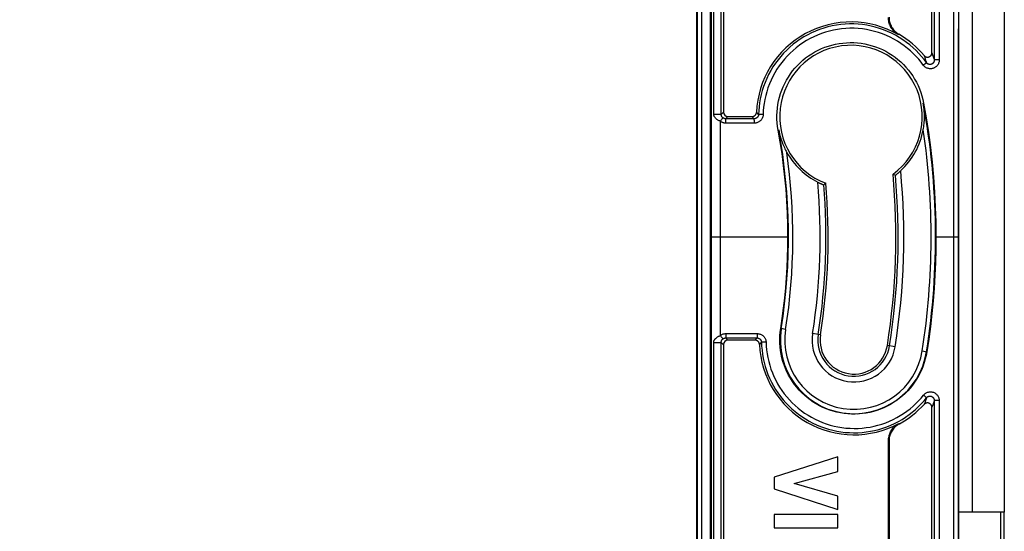
# Model space of a CAD drawing. Units: millimetres. Extents: x 45 to 233, y 72 to 160.
# Drawn here: x 150 to 195, y 95 to 118 of the extents above; entities that cross this region are included whole.
import ezdxf

# ---------------------------------------------------------------- set-up
doc = ezdxf.new("R2010")
doc.units = ezdxf.units.MM
doc.header["$LTSCALE"] = 16.335
doc.layers.get('0').update_dxf_attribs({"linetype": 'CONTINUOUS'})
doc.layers.add('RACCORDO', color=7, linetype='CONTINUOUS')
doc.styles.get("Standard").update_dxf_attribs({"font": 'txt', "width": 0.8})
doc.dimstyles.new('DIMSTYLE_1', dxfattribs={"dimtxt": 3, "dimasz": 3, "dimexe": 0.18, "dimexo": 0.0625, "dimgap": 0.09, "dimtad": 1, "dimdsep": 46, "dimtxsty": 'STANDARD', "dimblk": '_FILLED', "dimblk1": '_FILLED', "dimblk2": '_FILLED', "dimcen": 0.09, "dimadec": 0, "dimazin": 0, "dimtfac": 1, "dimtofl": 0, "dimtmove": 0, "dimatfit": 3, "dimldrblk": '_FILLED', "dimfxl": 1, "dimtolj": 1, "dimarcsym": 0})

# ---------------------------------------------------------------- blocks, each defined once
blk = doc.blocks.new('_FILLED')
at = {"color": 0, "linetype": 'BYBLOCK'}
blk.add_solid([(0, 0), (-1, 0.317), (-1, -0.317)], dxfattribs=at)
blk = doc.blocks.new('*D0')
at = {"color": 7, "linetype": 'CONTINUOUS'}
for p, q in [((99.504, 112.345), (99.504, 157.65)), ((217.504, 112.345), (217.504, 157.65)), ((99.504, 156.15), (158.504, 156.15)), ((217.504, 156.15), (158.504, 156.15))]:
    blk.add_line(p, q, dxfattribs=at)
at = {"color": 7, "linetype": 'CONTINUOUS', "xscale": 3, "yscale": 3, "zscale": 3, "rotation": 180}
blk.add_blockref('_FILLED', (99.504, 156.15), dxfattribs=at)
at = {"color": 7, "linetype": 'CONTINUOUS', "xscale": 3, "yscale": 3, "zscale": 3}
blk.add_blockref('_FILLED', (217.504, 156.15), dxfattribs=at)
blk = doc.blocks.new('*D1')
at = {"color": 7, "linetype": 'CONTINUOUS'}
for p, q in [((189.332, 145.095), (233.004, 145.095)), ((231.504, 145.095), (231.504, 108.595)), ((231.504, 72.095), (231.504, 108.595)), ((189.332, 72.095), (233.004, 72.095))]:
    blk.add_line(p, q, dxfattribs=at)
at = {"color": 7, "linetype": 'CONTINUOUS', "xscale": 3, "yscale": 3, "zscale": 3}
for p, rotation in [((231.504, 145.095), 90), ((231.504, 72.095), 270)]:
    blk.add_blockref('_FILLED', p, dxfattribs=dict(at, rotation=rotation))

msp = doc.modelspace()

# ---------------------------------------------------------------- linework, layer by layer
at = {"color": 253, "linetype": 'CONTINUOUS'}
for p, q in [((181.639, 131.43), (181.645, 113.563)), ((191.784, 131.525), (191.79, 116.633)), ((192.008, 131.533), (192.014, 116.635)), ((181.03, 86.369), (181.03, 130.822)), ((181.23, 86.369), (181.23, 130.822)), ((182.105, 114.163), (182.111, 130.948)), ((192.672, 105.218), (192.675, 122.61)), ((181.765, 114.164), (181.77, 121.642)), ((190.154, 117.785), (190.178, 117.802)), ((192.891, 105.219), (192.892, 118.046)), ((191.324, 116.833), (191.341, 116.784)), ((191.678, 116.961), (191.69, 116.928)), ((191.69, 116.928), (191.714, 116.86)), ((191.341, 116.784), (191.358, 116.734)), ((191.358, 116.734), (191.376, 116.681)), ((191.376, 116.681), (191.393, 116.626)), ((191.393, 116.626), (191.411, 116.569)), ((191.411, 116.569), (191.429, 116.512)), ((191.85, 116.635), (191.822, 116.634)), ((191.905, 116.635), (191.85, 116.635)), ((191.969, 116.635), (191.905, 116.635)), ((192.014, 116.635), (191.969, 116.635)), ((191.302, 114.674), (191.288, 114.671)), ((181.765, 114.164), (181.839, 114.165)), ((181.839, 114.165), (181.949, 114.165)), ((181.949, 114.165), (182.028, 114.164)), ((182.105, 114.163), (182.204, 114.262)), ((183.723, 114.236), (183.706, 114.253)), ((183.764, 114.196), (183.723, 114.236)), ((183.802, 114.159), (183.764, 114.196)), ((183.844, 114.159), (183.821, 114.159)), ((183.891, 114.159), (183.844, 114.159)), ((183.97, 114.157), (183.891, 114.159)), ((184.013, 114.156), (183.97, 114.157)), ((182.062, 113.852), (182.062, 104.113)), ((182.099, 113.898), (182.121, 113.927)), ((182.121, 113.927), (182.141, 113.952)), ((182.304, 113.962), (182.404, 114.062)), ((183.602, 113.963), (182.304, 113.962)), ((183.613, 113.765), (182.313, 113.764)), ((183.602, 113.963), (183.556, 114.01)), ((181.645, 113.563), (181.644, 98.661)), ((184.692, 113.449), (184.716, 113.453)), ((181.646, 108.595), (185.138, 108.595)), ((191.86, 108.595), (192.891, 108.595)), ((192.675, 94.581), (192.672, 105.218)), ((192.894, 94.585), (192.891, 105.219)), ((185.032, 104.394), (184.81, 104.429)), ((182.062, 104.114), (182.087, 104.082)), ((182.087, 104.082), (182.11, 104.052)), ((182.304, 104.003), (183.735, 104.001)), ((182.304, 104.003), (182.404, 103.902)), ((182.313, 104.201), (183.746, 104.2)), ((183.681, 103.946), (183.639, 103.902)), ((186.615, 104.143), (186.258, 104.199)), ((181.764, 103.801), (181.839, 103.8)), ((181.768, 97.93), (181.764, 103.801)), ((181.839, 103.8), (181.927, 103.8)), ((181.927, 103.8), (182.028, 103.801)), ((182.028, 103.801), (182.073, 103.801)), ((182.073, 103.801), (182.093, 103.801)), ((182.105, 103.802), (182.204, 103.702)), ((182.106, 97.933), (182.105, 103.802)), ((183.881, 103.753), (183.839, 103.711)), ((183.92, 103.791), (183.881, 103.753)), ((183.935, 103.805), (183.92, 103.791)), ((184.042, 103.806), (183.991, 103.806)), ((184.146, 103.809), (184.042, 103.806)), ((190.011, 103.605), (189.655, 103.661)), ((191.238, 103.411), (191.45, 103.377)), ((191.391, 101.156), (191.368, 101.09)), ((191.414, 101.22), (191.391, 101.156)), ((191.435, 101.284), (191.414, 101.22)), ((191.79, 101.156), (191.767, 101.091)), ((191.79, 101.156), (191.786, 89.298)), ((191.926, 101.154), (191.867, 101.154)), ((192.014, 101.154), (191.926, 101.154)), ((192.014, 101.154), (192.01, 90.876)), ((191.743, 101.024), (191.718, 100.957)), ((191.767, 101.091), (191.743, 101.024)), ((190.177, 100.118), (190.201, 100.101)), ((189.704, 99.326), (189.73, 99.31)), ((181.644, 98.661), (181.64, 88.73)), ((181.774, 92.076), (181.768, 97.93)), ((182.111, 85.755), (182.106, 97.933))]:
    msp.add_line(p, q, dxfattribs=at)
at = {"color": 7, "linetype": 'CONTINUOUS'}
for p, q in [((182.204, 131.445), (182.204, 114.262)), ((191.678, 116.961), (191.678, 131.419)), ((181.004, 89.895), (181.004, 127.295)), ((192.894, 121.095), (192.894, 96.095)), ((193.504, 121.095), (193.504, 96.095)), ((194.962, 121.095), (194.962, 96.095)), ((182.404, 114.062), (183.506, 114.062)), ((189.914, 111.448), (189.949, 111.432)), ((189.949, 111.432), (190.021, 111.4)), ((186.818, 110.999), (186.861, 111.031)), ((183.639, 103.902), (182.404, 103.902)), ((182.204, 103.702), (182.204, 85.745)), ((191.678, 85.771), (191.678, 100.851)), ((189.704, 86.445), (189.704, 99.326)), ((189.73, 99.31), (189.73, 86.471)), ((187.412, 98.596), (184.512, 97.676)), ((187.412, 97.938), (187.412, 98.596)), ((184.512, 97.676), (184.512, 97.143)), ((185.416, 97.385), (187.412, 97.938)), ((184.512, 97.143), (187.412, 96.211)), ((187.412, 96.816), (185.416, 97.385)), ((187.412, 96.211), (187.412, 96.816)), ((187.412, 95.986), (184.512, 95.986)), ((184.512, 95.986), (184.512, 95.381)), ((187.412, 95.381), (187.412, 95.986)), ((194.962, 96.095), (192.894, 96.095)), ((192.904, 94.595), (192.904, 96.095)), ((194.794, 96.095), (194.794, 88.595)), ((194.941, 96.095), (194.941, 88.595)), ((184.512, 95.381), (187.412, 95.381))]:
    msp.add_line(p, q, dxfattribs=at)
for points in [[(189.73, 118.579), (189.732, 118.527), (189.736, 118.476), (189.744, 118.424), (189.754, 118.373), (189.768, 118.322), (189.784, 118.272), (189.804, 118.224), (189.826, 118.177), (189.85, 118.131), (189.877, 118.086), (189.907, 118.043), (189.94, 118.002), (189.974, 117.963), (190.012, 117.926), (190.051, 117.891), (190.091, 117.859), (190.133, 117.829), (190.178, 117.802)], [(191.429, 116.512), (191.325, 116.651), (191.212, 116.789), (191.091, 116.925), (190.962, 117.059), (190.824, 117.189), (190.678, 117.314), (190.525, 117.434), (190.364, 117.548), (190.198, 117.655), (190.026, 117.754), (189.849, 117.845), (189.668, 117.928), (189.484, 118.002), (189.297, 118.067), (189.107, 118.124), (188.915, 118.171), (188.721, 118.209), (188.526, 118.238), (188.329, 118.257), (188.131, 118.268), (187.933, 118.269), (187.736, 118.261), (187.539, 118.243), (187.343, 118.217), (187.148, 118.181), (186.955, 118.136), (186.765, 118.082), (186.577, 118.019), (186.393, 117.947), (186.212, 117.867), (186.035, 117.779), (185.863, 117.682), (185.695, 117.577), (185.533, 117.465), (185.376, 117.345), (185.225, 117.218), (185.081, 117.084), (184.942, 116.944), (184.811, 116.797), (184.686, 116.644), (184.568, 116.486), (184.458, 116.321), (184.355, 116.151), (184.261, 115.976), (184.175, 115.797), (184.098, 115.616), (184.029, 115.431), (183.97, 115.246), (183.921, 115.06), (183.88, 114.875), (183.848, 114.691), (183.824, 114.511), (183.809, 114.333), (183.802, 114.159)], [(190.154, 117.785), (190.109, 117.813), (190.067, 117.842), (190.026, 117.875), (189.987, 117.909), (189.95, 117.947), (189.915, 117.986), (189.882, 118.027), (189.852, 118.07), (189.825, 118.114), (189.8, 118.16), (189.778, 118.208), (189.758, 118.257), (189.742, 118.306), (189.728, 118.357), (189.718, 118.409), (189.71, 118.46), (189.706, 118.512), (189.704, 118.564)], [(184.692, 113.449), (184.665, 113.615), (184.647, 113.781), (184.637, 113.949), (184.636, 114.116), (184.643, 114.283), (184.658, 114.45), (184.681, 114.615), (184.713, 114.78), (184.753, 114.943), (184.801, 115.103), (184.857, 115.261), (184.92, 115.416), (184.991, 115.568), (185.07, 115.716), (185.156, 115.859), (185.249, 115.999), (185.349, 116.134), (185.456, 116.263), (185.569, 116.387), (185.687, 116.505), (185.812, 116.617), (185.942, 116.723), (186.078, 116.822), (186.218, 116.914), (186.362, 117), (186.511, 117.077), (186.663, 117.148), (186.818, 117.211), (186.977, 117.265), (187.139, 117.312), (187.302, 117.351), (187.467, 117.382), (187.633, 117.404), (187.8, 117.418), (187.968, 117.424), (188.136, 117.421), (188.304, 117.41), (188.471, 117.39), (188.636, 117.362), (188.8, 117.326), (188.962, 117.282), (189.122, 117.23), (189.279, 117.17), (189.432, 117.102), (189.582, 117.026), (189.728, 116.944), (189.87, 116.854), (190.006, 116.757), (190.138, 116.653), (190.265, 116.543), (190.386, 116.427), (190.501, 116.305), (190.609, 116.177), (190.711, 116.045), (190.807, 115.907), (190.895, 115.765), (190.976, 115.619), (191.05, 115.468), (191.116, 115.315), (191.174, 115.158), (191.225, 114.999), (191.267, 114.837), (191.302, 114.674)], [(191.324, 116.833), (191.337, 116.819), (191.35, 116.807), (191.365, 116.796), (191.38, 116.787), (191.397, 116.778), (191.413, 116.772), (191.431, 116.767), (191.449, 116.763), (191.466, 116.761), (191.484, 116.761), (191.503, 116.762), (191.521, 116.765), (191.538, 116.77), (191.555, 116.776), (191.571, 116.784), (191.587, 116.793), (191.601, 116.804), (191.615, 116.815), (191.628, 116.828), (191.639, 116.842), (191.649, 116.857), (191.658, 116.873), (191.665, 116.89), (191.671, 116.907), (191.675, 116.925), (191.677, 116.943), (191.678, 116.961)], [(191.286, 113.465), (191.298, 113.53), (191.308, 113.597), (191.317, 113.666), (191.325, 113.737), (191.331, 113.81), (191.336, 113.885), (191.34, 113.963), (191.341, 114.043), (191.341, 114.125), (191.339, 114.21), (191.334, 114.297), (191.327, 114.387), (191.317, 114.479), (191.304, 114.574), (191.288, 114.671)], [(191.302, 114.674), (191.419, 114.005), (191.522, 113.334), (191.611, 112.66), (191.687, 111.985), (191.749, 111.308), (191.798, 110.63), (191.832, 109.952), (191.853, 109.274), (191.86, 108.595)], [(183.506, 114.062), (183.523, 114.063), (183.54, 114.065), (183.556, 114.069), (183.572, 114.073), (183.588, 114.08), (183.603, 114.087), (183.618, 114.096), (183.632, 114.106), (183.645, 114.118), (183.656, 114.13), (183.667, 114.144), (183.677, 114.158), (183.685, 114.173), (183.692, 114.188), (183.698, 114.204), (183.702, 114.22), (183.705, 114.237), (183.706, 114.253)], [(185.138, 108.595), (185.132, 109.137), (185.116, 109.679), (185.088, 110.22), (185.05, 110.761), (185, 111.302), (184.939, 111.841), (184.868, 112.379), (184.785, 112.915), (184.692, 113.449)], [(184.716, 113.453), (184.734, 113.367), (184.753, 113.283), (184.774, 113.203), (184.796, 113.125), (184.819, 113.05), (184.843, 112.978), (184.868, 112.909), (184.894, 112.842), (184.92, 112.777), (184.947, 112.715), (184.974, 112.655), (185.002, 112.598), (185.03, 112.542), (185.058, 112.488), (185.086, 112.436)], [(190.021, 111.4), (190.022, 111.4), (190.024, 111.402), (190.027, 111.404), (190.031, 111.407), (190.036, 111.41), (190.043, 111.415), (190.05, 111.421), (190.059, 111.427), (190.069, 111.435), (190.079, 111.443), (190.091, 111.452), (190.103, 111.462), (190.117, 111.472), (190.13, 111.484), (190.144, 111.495), (190.158, 111.507), (190.172, 111.518), (190.185, 111.53), (190.197, 111.54), (190.208, 111.551), (190.219, 111.56), (190.228, 111.568), (190.236, 111.576), (190.243, 111.583), (190.249, 111.588), (190.254, 111.593), (190.258, 111.596), (190.26, 111.599), (190.262, 111.601), (190.262, 111.602)], [(186.494, 111.08), (186.495, 111.08), (186.497, 111.079), (186.5, 111.077), (186.504, 111.074), (186.51, 111.071), (186.517, 111.068), (186.525, 111.063), (186.535, 111.058), (186.546, 111.053), (186.558, 111.047), (186.571, 111.041), (186.584, 111.034), (186.599, 111.028), (186.614, 111.021), (186.628, 111.014), (186.643, 111.007), (186.658, 111.001), (186.672, 110.994), (186.686, 110.989), (186.699, 110.983), (186.711, 110.979), (186.721, 110.974), (186.731, 110.97), (186.74, 110.967), (186.747, 110.964), (186.753, 110.962), (186.758, 110.961), (186.761, 110.959), (186.763, 110.959), (186.764, 110.959)], [(186.764, 110.959), (186.775, 110.967), (186.818, 110.999)], [(184.81, 104.429), (184.879, 104.889), (184.939, 105.35), (184.992, 105.811), (185.036, 106.274), (185.073, 106.737), (185.101, 107.201), (185.122, 107.666), (185.134, 108.13), (185.138, 108.595)], [(191.86, 108.595), (191.855, 108.013), (191.84, 107.431), (191.814, 106.85), (191.779, 106.269), (191.733, 105.688), (191.677, 105.109), (191.611, 104.53), (191.536, 103.953), (191.45, 103.377)], [(191.45, 103.377), (191.419, 103.213), (191.381, 103.05), (191.335, 102.89), (191.28, 102.732), (191.218, 102.576), (191.148, 102.424), (191.071, 102.276), (190.987, 102.132), (190.895, 101.992), (190.797, 101.856), (190.691, 101.726), (190.58, 101.601), (190.462, 101.482), (190.339, 101.369), (190.21, 101.262), (190.075, 101.161), (189.936, 101.067), (189.792, 100.981), (189.644, 100.901), (189.493, 100.83), (189.338, 100.765), (189.179, 100.709), (189.018, 100.66), (188.855, 100.62), (188.69, 100.588), (188.524, 100.564), (188.357, 100.549), (188.189, 100.541), (188.021, 100.543), (187.853, 100.552), (187.686, 100.57), (187.521, 100.596), (187.357, 100.631), (187.194, 100.674), (187.034, 100.724), (186.877, 100.783), (186.723, 100.849), (186.572, 100.923), (186.426, 101.005), (186.283, 101.093), (186.145, 101.189), (186.012, 101.292), (185.885, 101.4), (185.763, 101.515), (185.647, 101.636), (185.537, 101.763), (185.434, 101.895), (185.337, 102.032), (185.247, 102.173), (185.165, 102.319), (185.09, 102.468), (185.022, 102.622), (184.962, 102.778), (184.91, 102.937), (184.866, 103.099), (184.83, 103.262), (184.802, 103.427), (184.783, 103.594), (184.771, 103.761), (184.768, 103.929), (184.774, 104.096), (184.788, 104.263), (184.81, 104.429)], [(183.839, 103.711), (183.838, 103.728), (183.835, 103.745), (183.831, 103.761), (183.825, 103.776), (183.818, 103.792), (183.81, 103.807), (183.8, 103.821), (183.789, 103.834), (183.778, 103.847), (183.765, 103.858), (183.751, 103.868), (183.736, 103.877), (183.721, 103.885), (183.705, 103.891), (183.689, 103.896), (183.673, 103.899), (183.656, 103.902), (183.639, 103.902)], [(183.935, 103.805), (183.943, 103.624), (183.959, 103.442), (183.983, 103.259), (184.015, 103.075), (184.057, 102.891), (184.106, 102.709), (184.164, 102.527), (184.231, 102.348), (184.306, 102.171), (184.389, 101.997), (184.48, 101.828), (184.579, 101.662), (184.685, 101.502), (184.798, 101.347), (184.918, 101.197), (185.045, 101.053), (185.178, 100.915), (185.318, 100.783), (185.463, 100.657), (185.613, 100.539), (185.77, 100.427), (185.931, 100.322), (186.097, 100.225), (186.267, 100.135), (186.441, 100.054), (186.619, 99.98), (186.8, 99.915), (186.983, 99.857), (187.17, 99.809), (187.358, 99.769), (187.548, 99.737), (187.739, 99.714), (187.93, 99.7), (188.123, 99.695), (188.315, 99.699), (188.507, 99.711), (188.699, 99.732), (188.888, 99.762), (189.077, 99.8), (189.264, 99.847), (189.448, 99.903), (189.63, 99.967), (189.809, 100.04), (189.985, 100.12), (190.156, 100.209), (190.323, 100.305), (190.485, 100.408), (190.641, 100.518), (190.79, 100.634), (190.934, 100.755), (191.07, 100.882), (191.199, 101.012), (191.321, 101.147), (191.435, 101.284)], [(191.678, 100.851), (191.677, 100.869), (191.675, 100.887), (191.671, 100.904), (191.665, 100.921), (191.658, 100.938), (191.65, 100.953), (191.64, 100.968), (191.629, 100.982), (191.617, 100.995), (191.604, 101.006), (191.59, 101.017), (191.575, 101.026), (191.559, 101.034), (191.543, 101.041), (191.526, 101.045), (191.508, 101.049), (191.49, 101.051), (191.472, 101.051), (191.455, 101.05), (191.437, 101.047), (191.42, 101.043), (191.403, 101.037), (191.387, 101.029), (191.371, 101.02), (191.357, 101.01), (191.343, 100.999), (191.33, 100.986)], [(189.704, 99.326), (189.706, 99.38), (189.711, 99.433), (189.718, 99.486), (189.73, 99.538), (189.744, 99.591), (189.761, 99.642), (189.782, 99.692), (189.805, 99.74), (189.831, 99.787), (189.86, 99.832), (189.892, 99.876), (189.926, 99.917), (189.963, 99.957), (190.002, 99.995), (190.043, 100.03), (190.086, 100.062), (190.13, 100.091), (190.177, 100.118)], [(190.201, 100.101), (190.154, 100.074), (190.11, 100.045), (190.068, 100.013), (190.027, 99.978), (189.987, 99.94), (189.951, 99.901), (189.917, 99.859), (189.885, 99.815), (189.857, 99.77), (189.831, 99.723), (189.808, 99.675), (189.787, 99.625), (189.77, 99.574), (189.756, 99.522), (189.745, 99.47), (189.737, 99.417), (189.732, 99.364), (189.73, 99.31)]]:
    msp.add_lwpolyline(points, dxfattribs=at)
at = {"color": 253, "linetype": 'CONTINUOUS'}
for points in [[(191.289, 116.398), (191.19, 116.532), (191.082, 116.663), (190.967, 116.792), (190.843, 116.919), (190.711, 117.043), (190.572, 117.162), (190.426, 117.276), (190.273, 117.385), (190.114, 117.487), (189.951, 117.581), (189.781, 117.669), (189.609, 117.748), (189.433, 117.818), (189.254, 117.88), (189.073, 117.934), (188.89, 117.978), (188.705, 118.015), (188.519, 118.042), (188.331, 118.061), (188.143, 118.071), (187.954, 118.072), (187.766, 118.064), (187.577, 118.047), (187.391, 118.022), (187.205, 117.988), (187.021, 117.945), (186.84, 117.894), (186.661, 117.834), (186.485, 117.765), (186.312, 117.689), (186.144, 117.605), (185.979, 117.512), (185.819, 117.413), (185.665, 117.306), (185.515, 117.192), (185.371, 117.071), (185.233, 116.943), (185.101, 116.81), (184.975, 116.67), (184.857, 116.524), (184.744, 116.373), (184.639, 116.216), (184.541, 116.054), (184.451, 115.887), (184.369, 115.717), (184.295, 115.544), (184.23, 115.368), (184.174, 115.192), (184.126, 115.015), (184.088, 114.838), (184.057, 114.663), (184.034, 114.492), (184.019, 114.323), (184.013, 114.156)], [(191.714, 116.86), (191.739, 116.787), (191.752, 116.749)], [(192.014, 116.635), (192.013, 116.605), (192.009, 116.574), (192.003, 116.545), (191.995, 116.515), (191.985, 116.486), (191.973, 116.458), (191.958, 116.431), (191.942, 116.405), (191.923, 116.381), (191.903, 116.358), (191.881, 116.336), (191.857, 116.316), (191.832, 116.299), (191.806, 116.283), (191.779, 116.269), (191.75, 116.257), (191.721, 116.247), (191.691, 116.24), (191.661, 116.235), (191.63, 116.233), (191.6, 116.232), (191.57, 116.235), (191.539, 116.239), (191.51, 116.246), (191.48, 116.255), (191.452, 116.266), (191.425, 116.279), (191.399, 116.294), (191.374, 116.312), (191.35, 116.331), (191.328, 116.351), (191.308, 116.374), (191.289, 116.398)], [(191.289, 116.398), (191.304, 116.409), (191.319, 116.421), (191.334, 116.431), (191.348, 116.442), (191.361, 116.452), (191.374, 116.462), (191.385, 116.471), (191.395, 116.479), (191.404, 116.487), (191.412, 116.493), (191.418, 116.499), (191.423, 116.504), (191.427, 116.508), (191.429, 116.51), (191.429, 116.512)], [(191.79, 116.633), (191.79, 116.618), (191.788, 116.602), (191.785, 116.587), (191.781, 116.572), (191.776, 116.558), (191.77, 116.544), (191.763, 116.53), (191.754, 116.517), (191.745, 116.505), (191.735, 116.493), (191.724, 116.482), (191.712, 116.472), (191.7, 116.463), (191.687, 116.455), (191.673, 116.448), (191.659, 116.442), (191.644, 116.438), (191.63, 116.434), (191.615, 116.431), (191.599, 116.43), (191.584, 116.43), (191.569, 116.431), (191.554, 116.433), (191.539, 116.436), (191.525, 116.44), (191.51, 116.446), (191.497, 116.453), (191.484, 116.46), (191.471, 116.469), (191.46, 116.478), (191.449, 116.489), (191.438, 116.5), (191.429, 116.512)], [(191.752, 116.749), (191.777, 116.672), (191.79, 116.633)], [(191.822, 116.634), (191.811, 116.634), (191.802, 116.634), (191.796, 116.633), (191.792, 116.633), (191.79, 116.633)], [(182.062, 113.852), (182.035, 113.863), (182.009, 113.875), (181.983, 113.888), (181.958, 113.902), (181.934, 113.916), (181.912, 113.931), (181.891, 113.947), (181.871, 113.963), (181.854, 113.979), (181.838, 113.995), (181.824, 114.012), (181.812, 114.028), (181.801, 114.044), (181.792, 114.059), (181.784, 114.075), (181.778, 114.09), (181.773, 114.105), (181.769, 114.12), (181.767, 114.135), (181.765, 114.15), (181.765, 114.164)], [(182.028, 114.164), (182.073, 114.164), (182.084, 114.164), (182.093, 114.164), (182.099, 114.163), (182.103, 114.163), (182.105, 114.163)], [(182.179, 114.006), (182.172, 114.011), (182.165, 114.018), (182.159, 114.024), (182.153, 114.031), (182.147, 114.038), (182.141, 114.046), (182.136, 114.054), (182.131, 114.062), (182.127, 114.07), (182.123, 114.078), (182.119, 114.086), (182.116, 114.095), (182.114, 114.103), (182.112, 114.11), (182.11, 114.118), (182.108, 114.126), (182.107, 114.134), (182.106, 114.141), (182.105, 114.148), (182.105, 114.156), (182.105, 114.163)], [(183.802, 114.159), (183.801, 114.144), (183.799, 114.13), (183.796, 114.115), (183.792, 114.101), (183.787, 114.087), (183.781, 114.074), (183.773, 114.061), (183.765, 114.049), (183.757, 114.037), (183.747, 114.026), (183.736, 114.015), (183.725, 114.006), (183.713, 113.997), (183.701, 113.989), (183.688, 113.983), (183.674, 113.977), (183.66, 113.972), (183.646, 113.968), (183.631, 113.965), (183.617, 113.964), (183.602, 113.963)], [(184.013, 114.156), (184.011, 114.126), (184.007, 114.097), (184.001, 114.069), (183.993, 114.04), (183.983, 114.013), (183.971, 113.986), (183.956, 113.96), (183.94, 113.935), (183.923, 113.912), (183.903, 113.89), (183.882, 113.869), (183.859, 113.85), (183.836, 113.833), (183.81, 113.817), (183.784, 113.804), (183.757, 113.792), (183.729, 113.782), (183.701, 113.775), (183.672, 113.769), (183.643, 113.766), (183.613, 113.765)], [(183.821, 114.159), (183.813, 114.159), (183.807, 114.159), (183.803, 114.159), (183.802, 114.159)], [(182.062, 113.852), (182.075, 113.867), (182.099, 113.898)], [(182.313, 113.764), (182.29, 113.764), (182.268, 113.766), (182.245, 113.769), (182.223, 113.774), (182.201, 113.779), (182.18, 113.786), (182.159, 113.794), (182.138, 113.804), (182.118, 113.814), (182.099, 113.825), (182.08, 113.838), (182.062, 113.852)], [(182.141, 113.952), (182.15, 113.964), (182.157, 113.974), (182.164, 113.983), (182.169, 113.99), (182.173, 113.997), (182.176, 114.001), (182.178, 114.004), (182.179, 114.006)], [(182.304, 113.962), (182.293, 113.962), (182.281, 113.963), (182.27, 113.965), (182.259, 113.967), (182.248, 113.97), (182.238, 113.973), (182.227, 113.977), (182.217, 113.982), (182.207, 113.987), (182.197, 113.993), (182.188, 113.999), (182.179, 114.006)], [(182.313, 113.764), (182.313, 113.784), (182.313, 113.805), (182.312, 113.825), (182.312, 113.844), (182.312, 113.862), (182.311, 113.879), (182.31, 113.895), (182.31, 113.91), (182.309, 113.923), (182.308, 113.934), (182.308, 113.944), (182.307, 113.952), (182.306, 113.957), (182.305, 113.961), (182.304, 113.962)], [(183.556, 114.01), (183.515, 114.053), (183.506, 114.062)], [(183.613, 113.765), (183.613, 113.785), (183.613, 113.806), (183.612, 113.826), (183.612, 113.845), (183.611, 113.863), (183.611, 113.88), (183.61, 113.897), (183.609, 113.911), (183.608, 113.924), (183.607, 113.936), (183.606, 113.945), (183.605, 113.953), (183.604, 113.958), (183.603, 113.962), (183.602, 113.963)], [(181.764, 103.801), (181.765, 103.815), (181.766, 103.828), (181.768, 103.841), (181.771, 103.854), (181.775, 103.867), (181.78, 103.88), (181.785, 103.893), (181.792, 103.906), (181.799, 103.919), (181.808, 103.932), (181.817, 103.945), (181.828, 103.959), (181.84, 103.972), (181.853, 103.985), (181.868, 103.999), (181.884, 104.013), (181.901, 104.026), (181.92, 104.04), (181.941, 104.053), (181.964, 104.067), (181.987, 104.079), (182.011, 104.091), (182.036, 104.103), (182.062, 104.113)], [(182.062, 104.113), (182.086, 104.132), (182.112, 104.147), (182.138, 104.161), (182.166, 104.173), (182.194, 104.183), (182.223, 104.191), (182.253, 104.197), (182.282, 104.2), (182.313, 104.201)], [(182.105, 103.802), (182.105, 103.809), (182.105, 103.815), (182.106, 103.822), (182.107, 103.829), (182.107, 103.835), (182.109, 103.841), (182.11, 103.848), (182.112, 103.854), (182.113, 103.861), (182.115, 103.868), (182.118, 103.874), (182.12, 103.881), (182.123, 103.888), (182.127, 103.894), (182.13, 103.901), (182.134, 103.908), (182.139, 103.915), (182.143, 103.922), (182.149, 103.929), (182.154, 103.935), (182.16, 103.942), (182.166, 103.948), (182.172, 103.953), (182.179, 103.959)], [(182.11, 104.052), (182.132, 104.025), (182.141, 104.012), (182.15, 104.001), (182.157, 103.991), (182.164, 103.982), (182.169, 103.974), (182.173, 103.968), (182.176, 103.964), (182.178, 103.96), (182.179, 103.959)], [(182.179, 103.959), (182.191, 103.968), (182.203, 103.976), (182.217, 103.983), (182.231, 103.989), (182.245, 103.994), (182.259, 103.998), (182.274, 104), (182.289, 104.002), (182.304, 104.003)], [(182.313, 104.201), (182.313, 104.181), (182.312, 104.16), (182.312, 104.14), (182.312, 104.121), (182.311, 104.103), (182.311, 104.085), (182.31, 104.069), (182.31, 104.055), (182.309, 104.042), (182.308, 104.03), (182.307, 104.021), (182.307, 104.013), (182.306, 104.007), (182.305, 104.004), (182.304, 104.003)], [(183.735, 104.001), (183.728, 103.994), (183.681, 103.946)], [(183.746, 104.2), (183.746, 104.179), (183.746, 104.159), (183.745, 104.139), (183.745, 104.12), (183.745, 104.101), (183.744, 104.084), (183.743, 104.068), (183.742, 104.053), (183.741, 104.04), (183.741, 104.029), (183.74, 104.019), (183.738, 104.012), (183.737, 104.006), (183.736, 104.003), (183.735, 104.001)], [(183.735, 104.001), (183.75, 104.001), (183.764, 103.999), (183.779, 103.996), (183.793, 103.993), (183.807, 103.988), (183.821, 103.982), (183.834, 103.975), (183.846, 103.967), (183.858, 103.959), (183.869, 103.949), (183.88, 103.939), (183.89, 103.928), (183.898, 103.916), (183.906, 103.903), (183.914, 103.891), (183.92, 103.877), (183.925, 103.863), (183.929, 103.849), (183.932, 103.835), (183.934, 103.82), (183.935, 103.805)], [(183.746, 104.2), (183.776, 104.199), (183.805, 104.195), (183.834, 104.19), (183.862, 104.182), (183.89, 104.173), (183.918, 104.161), (183.944, 104.148), (183.969, 104.132), (183.993, 104.115), (184.015, 104.096), (184.036, 104.075), (184.056, 104.053), (184.074, 104.029), (184.09, 104.005), (184.104, 103.979), (184.116, 103.952), (184.126, 103.924), (184.134, 103.896), (184.14, 103.867), (184.144, 103.838), (184.146, 103.809)], [(182.093, 103.801), (182.099, 103.801), (182.103, 103.802), (182.105, 103.802)], [(183.991, 103.806), (183.965, 103.805), (183.954, 103.805), (183.946, 103.805), (183.94, 103.805), (183.936, 103.805), (183.935, 103.805)], [(184.146, 103.809), (184.153, 103.635), (184.169, 103.462), (184.192, 103.288), (184.223, 103.113), (184.263, 102.938), (184.31, 102.763), (184.365, 102.591), (184.429, 102.419), (184.501, 102.251), (184.58, 102.086), (184.667, 101.924), (184.761, 101.767), (184.862, 101.614), (184.97, 101.466), (185.085, 101.323), (185.205, 101.186), (185.332, 101.054), (185.465, 100.929), (185.604, 100.809), (185.748, 100.696), (185.896, 100.59), (186.05, 100.49), (186.208, 100.397), (186.371, 100.312), (186.537, 100.234), (186.706, 100.164), (186.879, 100.102), (187.054, 100.047), (187.232, 100.001), (187.411, 99.962), (187.592, 99.932), (187.775, 99.911), (187.958, 99.897), (188.141, 99.892), (188.325, 99.896), (188.508, 99.907), (188.69, 99.928), (188.872, 99.956), (189.051, 99.993), (189.229, 100.037), (189.405, 100.09), (189.579, 100.151), (189.749, 100.22), (189.917, 100.297), (190.081, 100.382), (190.24, 100.473), (190.394, 100.572), (190.543, 100.676), (190.686, 100.786), (190.823, 100.903), (190.953, 101.023), (191.076, 101.147), (191.192, 101.274), (191.301, 101.406)], [(191.301, 101.406), (191.323, 101.431), (191.346, 101.454), (191.371, 101.475), (191.398, 101.494), (191.426, 101.51), (191.456, 101.524), (191.486, 101.536), (191.518, 101.545), (191.55, 101.552), (191.583, 101.555), (191.616, 101.556), (191.649, 101.555), (191.682, 101.55), (191.714, 101.543), (191.745, 101.533), (191.776, 101.521), (191.806, 101.506), (191.834, 101.489), (191.861, 101.47), (191.886, 101.448), (191.909, 101.424), (191.93, 101.399), (191.95, 101.372), (191.966, 101.343), (191.981, 101.314), (191.993, 101.283), (192.002, 101.251), (192.008, 101.219), (192.012, 101.187), (192.014, 101.154)], [(191.301, 101.406), (191.316, 101.394), (191.331, 101.382), (191.345, 101.371), (191.358, 101.359), (191.371, 101.348), (191.383, 101.338), (191.394, 101.328), (191.403, 101.319), (191.412, 101.311), (191.419, 101.304), (191.425, 101.298), (191.43, 101.293), (191.433, 101.289), (191.435, 101.286), (191.435, 101.284)], [(191.435, 101.284), (191.446, 101.297), (191.458, 101.308), (191.47, 101.319), (191.484, 101.328), (191.498, 101.336), (191.512, 101.343), (191.528, 101.349), (191.543, 101.353), (191.559, 101.357), (191.576, 101.358), (191.592, 101.359), (191.609, 101.358), (191.625, 101.356), (191.641, 101.352), (191.657, 101.347), (191.672, 101.341), (191.687, 101.333), (191.701, 101.325), (191.714, 101.315), (191.727, 101.304), (191.738, 101.292), (191.749, 101.279), (191.758, 101.265), (191.767, 101.251), (191.774, 101.236), (191.78, 101.221), (191.784, 101.205), (191.788, 101.189), (191.79, 101.172), (191.79, 101.156)], [(191.867, 101.154), (191.835, 101.154), (191.822, 101.155), (191.811, 101.155), (191.802, 101.155), (191.796, 101.155), (191.792, 101.156), (191.79, 101.156)], [(191.368, 101.09), (191.343, 101.021), (191.33, 100.986)], [(191.718, 100.957), (191.692, 100.887), (191.678, 100.851)]]:
    msp.add_lwpolyline(points, dxfattribs=at)
at = {"color": 7, "linetype": 'CONTINUOUS'}
for centre, radius, start, end in [((188.002, 114.062), 4.3, 59.9709, 177.4531), ((188.002, 114.062), 4.326, 39.8231, 59.8052), ((188.002, 114.062), 3.239, 306.1795, 249.3737), ((188.002, 114.062), 3.338, 312.608, 349.6909), ((188.002, 114.062), 3.338, 209.1506, 243.145), ((158.504, 108.595), 31.539, 351, 5.1895), ((158.504, 108.595), 31.9, 351, 5.4076), ((158.504, 108.595), 28.1, 351, 5.074), ((158.504, 108.595), 28.461, 351, 4.9095), ((188.135, 103.902), 1.9, 171, 351), ((188.135, 103.902), 1.539, 171, 351), ((188.135, 103.902), 4.3, 182.5469, 298.3503), ((188.135, 103.902), 4.326, 298.5217, 317.6157)]:
    msp.add_arc(centre, radius, start, end, dxfattribs=at)
at = {"color": 253, "linetype": 'CONTINUOUS'}
for centre, radius, start, end in [((158.504, 108.595), 33.342, 351, 10.5), ((158.504, 108.595), 26.658, 351, 10.5), ((158.504, 108.595), 33.142, 351, 8.4492), ((158.504, 108.595), 26.858, 351, 8.2219), ((158.504, 108.595), 31.641, 351, 5.0855), ((158.504, 108.595), 28.359, 351, 4.7804), ((188.135, 103.902), 3.342, 171, 351), ((188.135, 103.902), 3.142, 171, 351), ((188.135, 103.902), 1.641, 171, 351)]:
    msp.add_arc(centre, radius, start, end, dxfattribs=at)
at = {"color": 7, "linetype": 'CONTINUOUS'}
for centre, major_axis in [((182.404, 114.262), (0.141, 0.141)), ((182.404, 103.702), (0.141, -0.141))]:
    msp.add_ellipse(centre, major_axis=major_axis, ratio=0.999695, start_param=2.356347, end_param=3.926839, dxfattribs=at)
at = {"layer": 'RACCORDO', "color": 7, "linetype": 'CONTINUOUS'}
msp.add_line((181.613, 85.786), (181.613, 131.404), dxfattribs=at)

# ---------------------------------------------------------------- dimensions: what is measured, and where the dimension line sits
at = {"color": 7, "linetype": 'CONTINUOUS'}
dim = msp.add_linear_dim(base=(217.504, 156.15), p1=(99.504, 112.345), p2=(217.504, 112.345), dimstyle='DIMSTYLE_1', dxfattribs=at)
dim.commit()
dim.dimension.update_dxf_attribs({"geometry": '*D0', "text_midpoint": (155.611, 156.9), "dimtype": 160})
dim = msp.add_linear_dim(base=(231.504, 72.095), p1=(189.332, 145.095), p2=(189.332, 72.095), angle=270, dimstyle='DIMSTYLE_1', dxfattribs=at)
dim.commit()
dim.dimension.update_dxf_attribs({"geometry": '*D1', "text_midpoint": (230.754, 106.345), "dimtype": 160})

doc.saveas('drawing.dxf')
